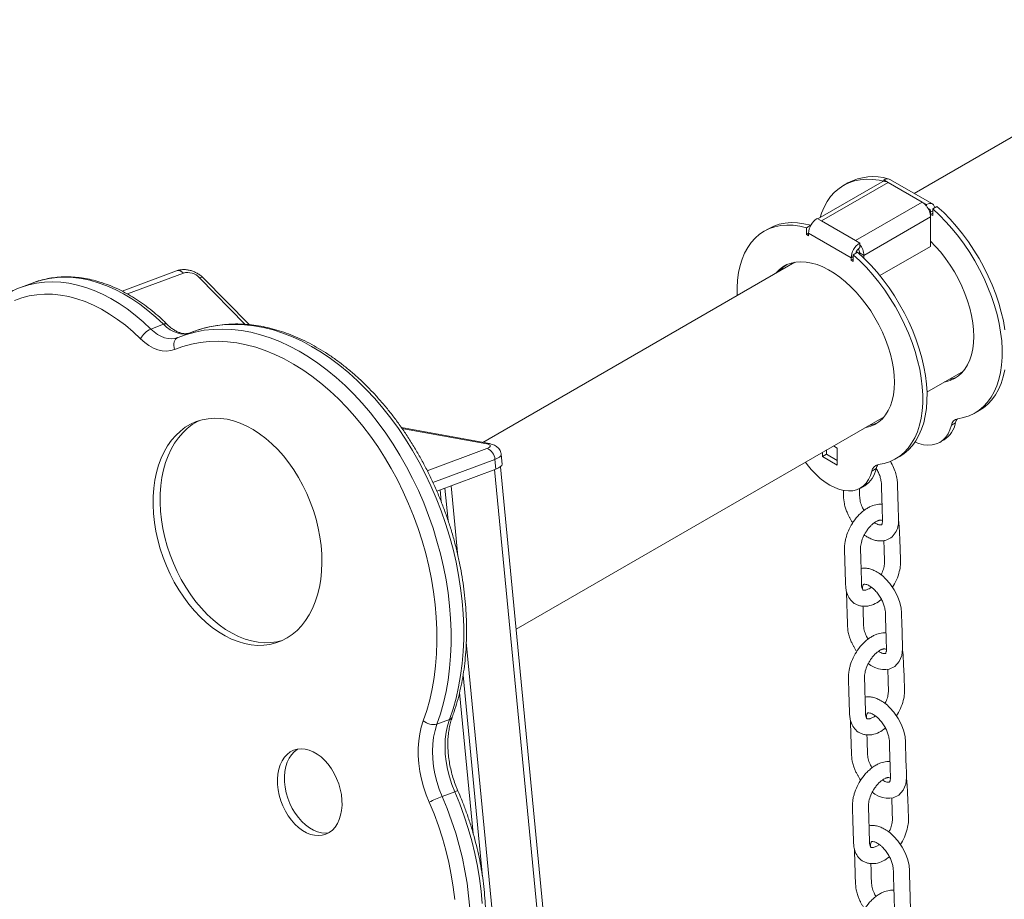
# Model space of a CAD drawing. Units: millimetres. Extents: x -1904 to 33628, y -2582 to 9218.
# Drawn here: x 8264 to 8755, y -318 to 121 of the extents above; entities that cross this region are included whole.
import ezdxf

# ---------------------------------------------------------------- set-up
doc = ezdxf.new("R2010")
doc.units = ezdxf.units.MM

msp = doc.modelspace()

# ---------------------------------------------------------------- linework, layer by layer
at = {"color": 7, "linetype": 'Continuous', "lineweight": 15}
for p, q in [((9017.82, 211.99), (8709.57, 34.04)), ((8693.62, 39.79), (8661.63, 21.32)), ((8696.62, 39.49), (8663.38, 20.31)), ((8696.62, 39.49), (8694.5, 40.72)), ((8694.5, 40.06), (8694.5, 40.72)), ((8713.59, 29.7), (8696.62, 39.49)), ((8697.68, 41.03), (8697.2, 41.16)), ((8718.71, 28.77), (8697.5, 41.01)), ((8697.58, 40.97), (8697.68, 41.03)), ((8697.68, 41.03), (8697.68, 40.91)), ((8676.6, 39.26), (8674.48, 38.03)), ((8680.35, 10.51), (8713.59, 29.7)), ((8715.71, 28.47), (8713.59, 29.7)), ((8715.71, 27.81), (8715.71, 28.47)), ((8717.83, 23.57), (8717.83, 24.8)), ((8718.89, 26.33), (8721.01, 27.56)), ((8718.89, 26.33), (8718.89, 22.96)), ((8663.38, 20.31), (8661.26, 21.53)), ((8680.35, 10.51), (8663.38, 20.31)), ((8684.6, 3.16), (8717.83, 22.35)), ((8717.83, 23.57), (8718.89, 24.18)), ((8718.89, 22.96), (8717.83, 23.57)), ((8717.83, 22.35), (8717.83, 7.65)), ((8637, 16.4), (8634.88, 15.17)), ((8658.08, 18.17), (8655.96, 16.94)), ((8655.96, 16.94), (8655.96, 13.57)), ((8658.08, 18.04), (8658.08, 18.17)), ((8657.02, 14.18), (8655.96, 13.57)), ((8655.96, 13.57), (8657.02, 12.96)), ((8657.02, 12.96), (8657.02, 14.18)), ((8678.23, 1.94), (8657.02, 14.18)), ((8682.48, 9.29), (8680.35, 10.51)), ((8682.48, 8.63), (8682.48, 9.29)), ((8682.48, 6.84), (8682.48, 8.63)), ((8692.55, -6.94), (8717.83, 7.65)), ((8678.23, 1.94), (8678.23, 0.71)), ((8679.29, 1.32), (8678.23, 0.71)), ((8678.23, 0.71), (8679.29, 0.1)), ((8681.41, 4.7), (8679.29, 3.47)), ((8679.29, 0.1), (8679.29, 3.47)), ((8682.48, 4.39), (8684.6, 3.16)), ((8682.48, 4.39), (8682.48, 3.75)), ((8684.6, 3.16), (8684.6, 1.76)), ((8342.02, -4.56), (8314.87, -14.7)), ((8650.12, -0.27), (8494.59, -90.06)), ((8378.3, -31.4), (8355.35, -8.07)), ((8270.48, -10.52), (8264.21, -12.87)), ((8329.17, -33.56), (8335.44, -31.22)), ((8342.53, -37.82), (8342.74, -37.74)), ((8342.74, -37.74), (8344.1, -37.21)), ((8350.37, -34.86), (8344.1, -37.21)), ((8716.03, -64.99), (8734.22, -54.49)), ((8511.23, -183.22), (8694.62, -77.35)), ((8739.97, -75.42), (8742.09, -74.19)), ((8497.94, -90.68), (8454.05, -82.64)), ((8728.17, -81.5), (8730.29, -80.28)), ((8671.34, -92.89), (8669.52, -91.84)), ((8671.34, -101.47), (8671.34, -92.89)), ((8722.45, -90.01), (8724.57, -88.79)), ((8504.28, -100.88), (8503.81, -96.1)), ((8663.91, -95.08), (8663.91, -97.18)), ((8666.03, -95.95), (8663.91, -97.18)), ((8663.91, -97.18), (8671.34, -101.47)), ((8666.03, -93.85), (8666.03, -95.95)), ((8666.03, -95.95), (8671.34, -99.02)), ((8700.37, -98.28), (8702.49, -97.05)), ((8500.69, -98.59), (8501.16, -103.37)), ((8739.54, -2546.67), (8503.4, -102.24)), ((8471.73, -114.37), (8501.16, -103.37)), ((8690.69, -103.14), (8688.57, -104.36)), ((8475.77, -112.86), (8477.34, -129.08)), ((8478.89, -111.69), (8482.28, -146.71)), ((8682.85, -112.87), (8684.97, -111.65)), ((8473.32, -113.77), (8473.88, -119.55)), ((8486.43, -189.69), (8715.86, -2564.65)), ((8484.78, -206.14), (8494.48, -306.58)), ((8483.08, -214.74), (8489.87, -285.03)), ((8471.79, -230.5), (8478.06, -228.16)), ((8474.38, -266.59), (8480.64, -264.24))]:
    msp.add_line(p, q, dxfattribs=at)
at = {"color": 8, "linetype": 'Continuous', "lineweight": 15}
for p, q in [((8717.83, 24.8), (8717.26, 25.12)), ((8717.83, 24.8), (8718.89, 25.41)), ((8679.29, 2.55), (8678.23, 1.94)), ((8345.41, -5.67), (8317.48, -16.1)), ((8376.28, -31.24), (8353.42, -8)), ((8496.58, -90.81), (8454.35, -83.08)), ((8466.98, -104.25), (8496.67, -93.16)), ((8500.69, -98.59), (8469.82, -110.13)), ((8500.48, -103.63), (8736.92, -2551.11))]:
    msp.add_line(p, q, dxfattribs=at)
at = {"color": 7, "linetype": 'Continuous', "lineweight": 15, "flags": 128}
for points in [[(8694.5, 40.08), (8692.21, 40.57), (8688.95, 41), (8685.8, 41.09), (8682.76, 40.84), (8679.87, 40.26), (8677.13, 39.33), (8674.56, 38.08), (8672.18, 36.51), (8670, 34.62), (8668.02, 32.42), (8666.28, 29.94), (8664.76, 27.18), (8663.49, 24.16), (8662.77, 21.98)], [(8694.5, 40.06), (8694.03, 39.97), (8693.62, 39.79)], [(8715.71, 28.47), (8716.54, 28.85), (8717.33, 29.04), (8718.07, 29.01), (8718.71, 28.77), (8719.24, 28.33), (8719.63, 27.71), (8719.87, 26.93), (8719.88, 26.9)], [(8731.36, -78.27), (8734.27, -77.72), (8737.03, -76.84), (8739.61, -75.62), (8742.02, -74.08), (8744.22, -72.22), (8746.22, -70.06), (8747.99, -67.61), (8749.53, -64.88), (8750.83, -61.89), (8751.88, -58.65), (8752.68, -55.18), (8753.22, -51.51), (8753.5, -47.65), (8753.51, -43.62), (8753.26, -39.45), (8752.75, -35.17), (8751.98, -30.79), (8750.96, -26.34), (8749.69, -21.85), (8748.17, -17.34), (8746.42, -12.84), (8744.45, -8.37), (8742.27, -3.96), (8739.89, 0.37), (8737.32, 4.59), (8734.58, 8.67), (8731.69, 12.6), (8728.65, 16.35), (8725.5, 19.9), (8722.24, 23.24), (8718.89, 26.33)], [(8754.88, -33.94), (8754.11, -29.56), (8753.08, -25.11), (8751.81, -20.62), (8750.29, -16.11), (8748.54, -11.61), (8746.57, -7.14), (8744.39, -2.73), (8742.01, 1.59), (8739.44, 5.81), (8736.7, 9.9), (8733.81, 13.83), (8730.77, 17.58), (8727.62, 21.13), (8724.36, 24.46), (8721.01, 27.56)], [(8655.96, 16.94), (8652.61, 17.71), (8649.35, 18.14), (8646.2, 18.23), (8643.16, 17.98), (8640.27, 17.4), (8637.53, 16.47), (8634.96, 15.22), (8632.58, 13.65), (8630.4, 11.76), (8628.43, 9.56), (8626.68, 7.08), (8625.16, 4.32), (8623.89, 1.3), (8622.87, -1.97), (8622.1, -5.46), (8621.59, -9.15), (8621.34, -13.03), (8621.34, -16.89)], [(8658.08, 18.17), (8654.73, 18.93), (8651.48, 19.37), (8648.32, 19.46), (8645.29, 19.21), (8642.39, 18.62), (8639.65, 17.7), (8637.08, 16.45), (8637, 16.4)], [(8739.4, -37.27), (8739.27, -33.91), (8738.89, -30.43), (8738.27, -26.87), (8737.4, -23.24), (8736.3, -19.57), (8734.97, -15.9), (8733.42, -12.24), (8731.67, -8.64), (8729.72, -5.12), (8727.6, -1.7), (8725.32, 1.58), (8722.9, 4.7), (8720.35, 7.65), (8717.83, 10.26)], [(8691.76, -101.13), (8694.67, -100.58), (8697.43, -99.7), (8700.02, -98.48), (8702.42, -96.94), (8704.62, -95.08), (8706.62, -92.92), (8708.39, -90.47), (8709.93, -87.74), (8711.23, -84.75), (8712.29, -81.51), (8713.08, -78.04), (8713.62, -74.37), (8713.9, -70.51), (8713.92, -66.48), (8713.67, -62.31), (8713.16, -58.03), (8712.39, -53.65), (8711.36, -49.2), (8710.09, -44.71), (8708.57, -40.2), (8706.83, -35.7), (8704.85, -31.23), (8702.67, -26.82), (8700.29, -22.49), (8697.72, -18.27), (8694.98, -14.19), (8692.09, -10.26), (8689.05, -6.51), (8685.9, -2.96), (8682.64, 0.38), (8679.29, 3.47)], [(8702.49, -97.05), (8704.54, -95.71), (8706.75, -93.86), (8708.74, -91.7), (8710.51, -89.25), (8712.05, -86.52), (8713.35, -83.52), (8714.41, -80.28), (8715.2, -76.82), (8715.74, -73.14), (8716.02, -69.28), (8716.04, -65.25), (8715.79, -61.09), (8715.28, -56.8), (8714.51, -52.42), (8713.48, -47.97), (8712.21, -43.48), (8710.69, -38.97), (8708.95, -34.47), (8706.98, -30), (8704.79, -25.59), (8702.41, -21.27), (8699.84, -17.05), (8697.1, -12.96), (8694.21, -9.03), (8691.18, -5.28), (8688.02, -1.73), (8684.76, 1.6), (8681.41, 4.7)], [(8699.8, -60.13), (8699.67, -56.77), (8699.3, -53.29), (8698.67, -49.73), (8697.8, -46.1), (8696.7, -42.43), (8695.37, -38.76), (8693.82, -35.1), (8692.07, -31.5), (8690.12, -27.98), (8688, -24.56), (8685.72, -21.28), (8683.3, -18.16), (8680.76, -15.21), (8678.11, -12.48), (8675.38, -9.97), (8672.59, -7.71), (8669.76, -5.71), (8666.91, -4), (8664.07, -2.58), (8661.26, -1.46), (8658.5, -0.66), (8655.81, -0.17), (8653.21, -0.02), (8650.72, -0.18), (8648.37, -0.67), (8646.17, -1.48), (8644.13, -2.61), (8642.28, -4.03), (8640.63, -5.75)], [(8645.96, -1.58), (8644.4, -2.81), (8642.76, -4.53)], [(8324.1, -38.49), (8320.38, -34.97), (8316.55, -31.72), (8312.64, -28.75), (8308.66, -26.08), (8304.63, -23.71), (8300.56, -21.65), (8296.47, -19.91), (8292.38, -18.5), (8288.29, -17.42), (8284.23, -16.68), (8280.2, -16.27), (8276.24, -16.21), (8272.34, -16.48), (8268.53, -17.1), (8264.82, -18.05), (8261.23, -19.34)], [(8341.06, -43.7), (8339.09, -44.29), (8337.01, -44.52), (8334.85, -44.39), (8332.66, -43.89), (8330.45, -43.03), (8328.27, -41.83), (8326.14, -40.31), (8324.1, -38.49)], [(8342.74, -37.74), (8342.1, -38.08), (8341.55, -38.59), (8341.11, -39.24), (8340.81, -40.02), (8340.65, -40.89), (8340.64, -41.82), (8340.78, -42.76), (8341.06, -43.7)], [(8724.73, -59.97), (8725.32, -59.86), (8727.6, -59.21), (8729.72, -58.24), (8731.67, -56.96), (8733.42, -55.39), (8734.97, -53.52), (8736.3, -51.39), (8737.4, -48.99), (8738.27, -46.36), (8738.89, -43.52), (8739.27, -40.48), (8739.4, -37.27)], [(8465, -228.83), (8466.72, -223.72), (8468.19, -218.41), (8469.42, -212.93), (8470.39, -207.27), (8471.12, -201.47), (8471.59, -195.54), (8471.81, -189.49), (8471.77, -183.34), (8471.47, -177.12), (8470.92, -170.84), (8470.12, -164.51), (8469.06, -158.17), (8467.76, -151.82), (8466.21, -145.48), (8464.43, -139.18), (8462.4, -132.92), (8460.15, -126.74), (8457.68, -120.65), (8455, -114.66), (8452.1, -108.8), (8449.01, -103.08), (8445.73, -97.52), (8442.27, -92.13), (8438.64, -86.93), (8434.86, -81.94), (8430.92, -77.16), (8426.85, -72.62), (8422.66, -68.33), (8418.35, -64.3), (8413.95, -60.54), (8409.46, -57.07), (8404.9, -53.89), (8400.27, -51.01), (8395.61, -48.44), (8390.91, -46.19), (8386.19, -44.27), (8381.47, -42.68), (8376.76, -41.42), (8372.07, -40.51), (8367.42, -39.93), (8362.82, -39.7), (8358.29, -39.82), (8353.83, -40.28), (8349.47, -41.08), (8345.21, -42.22), (8341.06, -43.7)], [(8742.09, -74.19), (8744.14, -72.86), (8746.34, -71), (8748.34, -68.84), (8750.11, -66.39), (8751.65, -63.66), (8752.95, -60.66), (8754, -57.42), (8754.8, -53.96)], [(8685.13, -82.83), (8685.72, -82.72), (8688, -82.07), (8690.12, -81.1), (8692.07, -79.82), (8693.82, -78.25), (8695.37, -76.38), (8696.7, -74.24), (8697.8, -71.85), (8698.67, -69.22), (8699.3, -66.38), (8699.67, -63.34), (8699.8, -60.13)], [(8413.88, -158.35), (8414.3, -154.29), (8414.47, -150.12), (8414.38, -145.85), (8414.04, -141.52), (8413.45, -137.14), (8412.62, -132.75), (8411.54, -128.37), (8410.22, -124.03), (8408.68, -119.75), (8406.92, -115.56), (8404.96, -111.49), (8402.79, -107.56), (8400.45, -103.78), (8397.93, -100.2), (8395.27, -96.82), (8392.46, -93.67), (8389.53, -90.76), (8386.5, -88.12), (8383.39, -85.76), (8380.21, -83.69), (8376.98, -81.93), (8373.72, -80.49), (8370.46, -79.37), (8367.21, -78.58), (8363.99, -78.13), (8360.82, -78.02), (8357.72, -78.25), (8354.71, -78.83), (8351.8, -79.73), (8349.02, -80.97), (8346.37, -82.53), (8343.89, -84.4), (8341.58, -86.57), (8339.45, -89.04), (8337.52, -91.77), (8335.8, -94.77), (8334.29, -98), (8333.02, -101.46), (8331.99, -105.12), (8331.2, -108.95), (8330.65, -112.94), (8330.36, -117.05), (8330.32, -121.28), (8330.53, -125.58), (8330.99, -129.94), (8331.71, -134.32), (8332.66, -138.71), (8333.86, -143.08), (8335.29, -147.39), (8336.94, -151.63), (8338.81, -155.76), (8340.87, -159.77), (8343.13, -163.62), (8345.56, -167.3), (8348.15, -170.79), (8350.89, -174.06), (8353.76, -177.09), (8356.74, -179.86), (8359.82, -182.37), (8362.97, -184.58), (8366.17, -186.5), (8369.42, -188.1), (8372.68, -189.38), (8375.94, -190.34), (8379.18, -190.96), (8382.38, -191.24), (8385.51, -191.17), (8388.57, -190.77), (8391.53, -190.03), (8394.38, -188.96), (8397.09, -187.56), (8399.66, -185.85), (8402.06, -183.82), (8404.28, -181.5), (8406.32, -178.9), (8408.14, -176.03), (8409.76, -172.91), (8411.14, -169.56), (8412.3, -166.01), (8413.21, -162.26), (8413.88, -158.35)], [(8353.63, -79.12), (8352.5, -79.67), (8349.86, -81.23), (8347.37, -83.1), (8345.06, -85.27), (8342.93, -87.74), (8341, -90.47), (8339.28, -93.47), (8337.78, -96.7), (8336.5, -100.16), (8335.47, -103.81), (8334.68, -107.65), (8334.13, -111.63), (8333.84, -115.75), (8333.8, -119.97), (8334.01, -124.28), (8334.48, -128.64), (8335.19, -133.02), (8336.15, -137.41), (8337.34, -141.78), (8338.77, -146.09), (8340.42, -150.32), (8342.29, -154.46), (8344.35, -158.47), (8346.61, -162.32), (8349.04, -166), (8351.64, -169.49), (8354.37, -172.76), (8357.24, -175.79), (8360.22, -178.56), (8363.3, -181.07), (8366.45, -183.28), (8369.65, -185.2), (8372.9, -186.8), (8376.16, -188.08), (8379.42, -189.04), (8382.66, -189.65), (8385.86, -189.93), (8389, -189.87), (8392.05, -189.47), (8394.63, -188.85)], [(8710.06, -89.93), (8711.98, -90.64), (8714.28, -91.21), (8716.5, -91.44), (8718.6, -91.32), (8720.56, -90.86), (8722.36, -90.06), (8723.97, -88.94), (8725.37, -87.5), (8726.54, -85.77), (8727.48, -83.76), (8728.17, -81.5)], [(8496.67, -93.16), (8497.41, -92.84), (8497.95, -92.5), (8498.27, -92.16), (8498.38, -91.82), (8498.25, -91.51), (8497.9, -91.23), (8497.33, -90.99), (8496.58, -90.81)], [(8501.16, -103.37), (8502.5, -102.79), (8503.49, -102.17), (8504.09, -101.54), (8504.28, -100.93), (8504.28, -100.88)], [(8655.44, -99.97), (8656.25, -101.04), (8658.35, -103.58), (8660.57, -105.92), (8662.87, -108.01), (8665.23, -109.83), (8667.63, -111.37), (8670.02, -112.59), (8672.38, -113.5), (8674.69, -114.07), (8676.9, -114.3), (8679.01, -114.18), (8680.97, -113.72), (8682.76, -112.92), (8684.37, -111.8), (8685.77, -110.36), (8686.95, -108.63), (8687.88, -106.62), (8688.57, -104.36)], [(8686.76, -200.34), (8688.02, -201.22), (8689.96, -202.25), (8691.91, -202.95), (8693.78, -203.31), (8695.54, -203.34), (8697.17, -203.07), (8700, -201.73), (8702.19, -199.35), (8703.47, -196.28), (8703.84, -193.13), (8703.77, -190.23), (8703.68, -187.3), (8703.58, -184.14), (8703.48, -180.76), (8703.42, -178.97), (8703.36, -177.09), (8703.3, -175.11), (8703.13, -172.7), (8702.51, -169.85), (8701.39, -166.77), (8699.74, -163.58), (8697.57, -160.43), (8697.57, -160.43)], [(8688.74, -264.48), (8690, -265.36), (8691.93, -266.39), (8693.89, -267.1), (8695.76, -267.45), (8697.51, -267.48), (8699.14, -267.22), (8701.97, -265.88), (8704.17, -263.49), (8705.44, -260.43), (8705.81, -257.28), (8705.74, -254.38), (8705.65, -251.44), (8705.56, -248.29), (8705.45, -244.9), (8705.39, -243.12), (8705.34, -241.23), (8705.28, -239.26), (8705.1, -236.84), (8704.48, -234), (8703.36, -230.92), (8701.71, -227.72), (8699.54, -224.58), (8699.54, -224.58)], [(8467.91, -269.42), (8466.41, -265.68), (8465.14, -261.85), (8464.11, -257.97), (8463.32, -254.07), (8462.79, -250.18), (8462.51, -246.34), (8462.5, -242.57), (8462.74, -238.9), (8463.24, -235.37), (8464, -232.01), (8465, -228.83)], [(8471.79, -230.5), (8470.82, -233.62), (8470.12, -236.94), (8469.69, -240.42), (8469.54, -244.04), (8469.67, -247.77), (8470.08, -251.55), (8470.76, -255.36), (8471.71, -259.16), (8472.92, -262.92), (8474.38, -266.59)], [(8480.64, -264.24), (8479.19, -260.57), (8477.98, -256.82), (8477.03, -253.02), (8476.35, -249.21), (8475.94, -245.42), (8475.81, -241.7), (8475.96, -238.08), (8476.39, -234.59), (8477.09, -231.28), (8478.06, -228.16)], [(8424.26, -273.52), (8424.47, -270.98), (8424.43, -268.34), (8424.14, -265.65), (8423.59, -262.93), (8422.81, -260.24), (8421.8, -257.61), (8420.58, -255.09), (8419.17, -252.72), (8417.58, -250.54), (8415.86, -248.57), (8414.01, -246.85), (8412.08, -245.42), (8410.09, -244.28), (8408.07, -243.46), (8406.06, -242.97), (8404.08, -242.82), (8402.17, -243.01), (8400.37, -243.54), (8398.68, -244.4), (8397.15, -245.58), (8395.8, -247.05), (8394.65, -248.8), (8393.72, -250.79), (8393.01, -253), (8392.55, -255.39), (8392.34, -257.93), (8392.38, -260.56), (8392.68, -263.26), (8393.22, -265.98), (8394, -268.67), (8395.01, -271.3), (8396.23, -273.82), (8397.65, -276.19), (8399.23, -278.37), (8400.96, -280.34), (8402.8, -282.05), (8404.73, -283.49), (8406.73, -284.63), (8408.74, -285.45), (8410.76, -285.94), (8412.73, -286.09), (8414.64, -285.9), (8416.45, -285.37), (8418.13, -284.51), (8419.66, -283.33), (8421.01, -281.86), (8422.16, -280.11), (8423.1, -278.12), (8423.8, -275.91), (8424.26, -273.52)], [(8402.36, -242.98), (8402.17, -243.1), (8400.64, -244.27), (8399.29, -245.75), (8398.13, -247.5), (8397.2, -249.49), (8396.49, -251.7), (8396.03, -254.09), (8395.82, -256.63), (8395.86, -259.26), (8396.16, -261.96), (8396.7, -264.68), (8397.48, -267.37), (8398.49, -270), (8399.71, -272.52), (8401.13, -274.89), (8402.71, -277.07), (8404.44, -279.04), (8406.28, -280.75), (8408.22, -282.19), (8410.21, -283.33), (8412.22, -284.15), (8414.24, -284.64), (8416.21, -284.79), (8417.93, -284.63)], [(8480.65, -317.86), (8479.93, -311.76), (8478.95, -305.63), (8477.71, -299.5), (8476.23, -293.38), (8474.5, -287.29), (8472.53, -281.26), (8470.33, -275.29), (8467.91, -269.42)], [(8690.71, -328.62), (8691.97, -329.5), (8693.91, -330.54), (8695.86, -331.24), (8697.73, -331.6), (8699.49, -331.63), (8701.12, -331.36), (8703.95, -330.02), (8706.14, -327.63), (8707.42, -324.57), (8707.79, -321.42), (8707.72, -318.52), (8707.63, -315.58), (8707.53, -312.43), (8707.42, -309.05), (8707.37, -307.26), (8707.31, -305.38), (8707.25, -303.4), (8707.07, -300.99), (8706.46, -298.14), (8705.34, -295.06), (8703.69, -291.86), (8701.51, -288.72), (8701.51, -288.72)]]:
    msp.add_lwpolyline(points, dxfattribs=at)
at = {"color": 8, "linetype": 'Continuous', "lineweight": 15, "flags": 128}
for points in [[(8335.44, -31.22), (8331.63, -27.62), (8327.72, -24.28), (8323.72, -21.23), (8319.66, -18.46), (8315.54, -15.99), (8311.38, -13.83), (8307.2, -11.99), (8303.01, -10.47), (8298.82, -9.28), (8294.66, -8.43), (8290.53, -7.9), (8286.45, -7.72), (8282.44, -7.87), (8278.5, -8.37), (8274.66, -9.2), (8270.93, -10.36), (8270.48, -10.52)], [(8264.19, -12.87), (8264.66, -12.7), (8268.39, -11.54), (8272.23, -10.71), (8276.17, -10.22), (8280.18, -10.06), (8284.26, -10.25), (8288.39, -10.77), (8292.56, -11.63), (8296.74, -12.82), (8300.94, -14.33), (8305.12, -16.18), (8309.27, -18.34), (8313.39, -20.8), (8317.46, -23.57), (8321.45, -26.63), (8325.36, -29.96), (8329.17, -33.56)], [(8329.17, -33.56), (8330.8, -35.02), (8332.5, -36.24), (8334.25, -37.2), (8336.02, -37.89), (8337.77, -38.28), (8339.5, -38.39), (8341.16, -38.21), (8342.53, -37.82)], [(8348.2, -35.68), (8347.43, -35.87), (8345.77, -36.05), (8344.04, -35.94), (8342.28, -35.54), (8340.52, -34.86), (8338.77, -33.9), (8337.07, -32.68), (8335.44, -31.22)], [(8344.1, -37.21), (8346.96, -36.22), (8351.3, -35.05), (8355.74, -34.21), (8360.28, -33.72), (8364.89, -33.57), (8369.57, -33.76), (8374.3, -34.3), (8379.08, -35.18), (8383.87, -36.4), (8388.68, -37.95), (8393.49, -39.83), (8398.29, -42.04), (8403.05, -44.57), (8407.78, -47.42), (8412.45, -50.57), (8417.05, -54.01), (8421.57, -57.74), (8426, -61.75), (8430.32, -66.01), (8434.52, -70.54), (8438.59, -75.3), (8442.52, -80.29), (8446.3, -85.49), (8449.91, -90.88), (8453.35, -96.46), (8456.6, -102.21), (8459.67, -108.1), (8462.53, -114.13), (8465.18, -120.28), (8467.62, -126.52), (8469.83, -132.85), (8471.81, -139.24), (8473.56, -145.68), (8475.06, -152.14), (8476.33, -158.61), (8477.34, -165.08), (8478.1, -171.51), (8478.61, -177.9), (8478.86, -184.23), (8478.86, -190.48), (8478.6, -196.63), (8478.09, -202.66), (8477.33, -208.56), (8476.31, -214.31), (8475.05, -219.89), (8473.54, -225.3), (8471.79, -230.5)], [(8478.06, -228.16), (8479.81, -222.95), (8481.32, -217.55), (8482.58, -211.97), (8483.6, -206.22), (8484.36, -200.32), (8484.87, -194.29), (8485.13, -188.14), (8485.13, -181.89), (8484.88, -175.56), (8484.37, -169.17), (8483.61, -162.73), (8482.59, -156.27), (8481.33, -149.8), (8479.83, -143.33), (8478.08, -136.9), (8476.1, -130.51), (8473.88, -124.18), (8471.45, -117.94), (8468.8, -111.79), (8465.93, -105.76), (8462.87, -99.87), (8459.62, -94.12), (8456.18, -88.54), (8452.56, -83.14), (8448.79, -77.94), (8444.86, -72.96), (8440.79, -68.19), (8436.58, -63.67), (8432.26, -59.4), (8427.84, -55.4), (8423.32, -51.67), (8418.72, -48.22), (8414.05, -45.08), (8409.32, -42.23), (8404.55, -39.7), (8399.76, -37.49), (8394.95, -35.61), (8390.14, -34.05), (8385.34, -32.84), (8380.57, -31.96), (8375.84, -31.42), (8371.16, -31.23), (8366.55, -31.38), (8362.01, -31.87), (8357.57, -32.71), (8353.23, -33.88), (8350.37, -34.86)], [(8496.58, -90.81), (8497.27, -90.65), (8497.94, -90.68)], [(8503.81, -96.1), (8503.82, -96.15), (8503.63, -96.76), (8503.03, -97.39), (8502.04, -98), (8500.69, -98.59)], [(8494.38, -319.96), (8493.85, -313.76), (8493.06, -307.51), (8492.02, -301.25), (8490.73, -294.97), (8489.19, -288.72), (8487.4, -282.5), (8485.38, -276.33), (8483.12, -270.24), (8480.64, -264.24)], [(8474.38, -266.59), (8476.86, -272.58), (8479.11, -278.68), (8481.13, -284.84), (8482.92, -291.06), (8484.46, -297.32), (8485.76, -303.59), (8486.8, -309.85), (8487.58, -316.1), (8488.11, -322.3)]]:
    msp.add_lwpolyline(points, dxfattribs=at)
at = {"color": 7, "linetype": 'Continuous', "lineweight": 15}
for centre, radius, start, end in [((8689.11, 15.88), 26.51, 73.2344, 118.1585), ((8696.25, 38.26), 3.02, 65.6929, 125.6176), ((8694.65, 36.38), 3.68, 57.6507, 92.3578), ((8709.55, 23.01), 7.81, 37.9787, 58.8941), ((8708.63, 21.92), 9.21, 2.6393, 39.7721), ((8716.54, 25.01), 1.31, 350.4647, 82.5314), ((8666.23, 13.76), 9.22, 122.6055, 177.3945), ((8687.44, 1.52), 9.22, 122.6055, 177.3945), ((8685.06, 2.87), 4.73, 123.0912, 164.0428), ((8678.17, 4.24), 4.31, 1.9209, 30.1845), ((8675.4, 2.74), 9.21, 2.6393, 39.7721), ((8347.41, -13.71), 8.29, 43.5323, 103.974), ((8333.28, -42.87), 10.18, 113.8328, 154.4629), ((8724.18, -42.93), 16.04, 279.5922, 295.2046), ((8731.97, -82.07), 3.84, 99.0996, 171.5694), ((8734.96, -81.26), 4.78, 141.5932, 168.1404), ((8684.58, -65.79), 16.04, 279.5922, 295.2046), ((8717.6, -77.93), 12.91, 302.6944, 349.4983), ((8494.7, -98.82), 5.99, 2.1616, 70.8208), ((8692.37, -104.93), 3.84, 99.0996, 171.5694), ((8695.36, -104.12), 4.78, 141.5932, 168.1404), ((8678, -100.79), 12.91, 302.6944, 349.4983), ((8469.94, -223.4), 7.34, 227.7395, 284.6044), ((8499.24, -332), 69.98, 110.8165, 116.6009)]:
    msp.add_arc(centre, radius, start, end, dxfattribs=at)
at = {"color": 8, "linetype": 'Continuous', "lineweight": 15}
for centre, radius, start, end in [((8342.88, -7.65), 3.2, 38.0699, 105.5997), ((8354.33, -9.57), 1.81, 55.8231, 120.2421), ((8336.35, -32.8), 1.83, 56.037, 119.9361), ((8477.46, -226.1), 2.15, 286.2936, 337.8551), ((8482.38, -267.3), 3.52, 92.3119, 119.6542)]:
    msp.add_arc(centre, radius, start, end, dxfattribs=at)
at = {"color": 7, "linetype": 'Continuous', "lineweight": 15}
for points, knots in [([(8355.35, -8.07), (8355.09, -7.82), (8354.39, -7.14), (8353.08, -6.19), (8351.44, -5.27), (8349.68, -4.57), (8347.84, -4.1), (8345.95, -3.9), (8344.15, -3.99), (8342.84, -4.27), (8342.18, -4.5), (8342.02, -4.56)], [0, 0, 0, 0, 0.075936, 0.201942, 0.327935, 0.454676, 0.582922, 0.713585, 0.847389, 0.963695, 1, 1, 1, 1]), ([(8337.38, -31.29), (8336.73, -30.67), (8334.88, -28.86), (8331.74, -26.04), (8327.92, -22.94), (8324.03, -20.1), (8320.06, -17.53), (8316.04, -15.23), (8311.98, -13.22), (8307.88, -11.5), (8303.77, -10.08), (8299.67, -8.97), (8295.58, -8.17), (8291.52, -7.68), (8287.5, -7.5), (8283.55, -7.63), (8279.67, -8.07), (8275.88, -8.83), (8272.82, -9.65), (8271.08, -10.33), (8270.52, -10.55)], [0, 0, 0, 0, 0.031557, 0.090996, 0.15046, 0.209925, 0.269375, 0.328792, 0.388154, 0.447433, 0.506598, 0.565616, 0.624458, 0.683096, 0.741512, 0.7997, 0.857671, 0.91545, 0.97308, 1, 1, 1, 1]), ([(8264.2, -12.91), (8263.58, -13.14), (8261.76, -13.79), (8258.87, -15.21), (8255.53, -17.12), (8252.34, -19.33), (8249.29, -21.81), (8246.41, -24.56), (8243.7, -27.57), (8241.16, -30.83), (8238.8, -34.33), (8236.65, -38.06), (8234.69, -42.01), (8232.95, -46.17), (8231.42, -50.51), (8230.11, -55.03), (8229.02, -59.72), (8228.17, -64.54), (8227.54, -69.49), (8227.15, -74.56), (8227.02, -78.67), (8227.02, -81.09), (8227.03, -81.78)], [0, 0, 0, 0, 0.026913, 0.078808, 0.130712, 0.182682, 0.234768, 0.287009, 0.33943, 0.392044, 0.444848, 0.49783, 0.550968, 0.60424, 0.657616, 0.711073, 0.764586, 0.818136, 0.871708, 0.925287, 0.978863, 1, 1, 1, 1]), ([(8348.37, -35.61), (8347.93, -35.72), (8347.11, -35.91), (8345.75, -35.88), (8344.34, -35.64), (8342.83, -35.13), (8341.23, -34.34), (8339.63, -33.28), (8338.34, -32.23), (8337.6, -31.51), (8337.38, -31.29)], [0, 0, 0, 0, 0.155876, 0.290385, 0.418096, 0.553891, 0.685344, 0.814698, 0.94332, 1, 1, 1, 1]), ([(8479.45, -226.91), (8479.76, -226.03), (8480.65, -223.52), (8481.97, -219.23), (8483.31, -214), (8484.43, -208.61), (8485.31, -203.08), (8485.97, -197.43), (8486.4, -191.67), (8486.6, -185.81), (8486.56, -179.88), (8486.3, -173.87), (8485.8, -167.82), (8485.08, -161.74), (8484.13, -155.63), (8482.96, -149.52), (8481.56, -143.41), (8479.95, -137.33), (8478.13, -131.3), (8476.1, -125.31), (8473.86, -119.4), (8471.43, -113.57), (8468.81, -107.83), (8466, -102.21), (8463.01, -96.72), (8459.85, -91.37), (8456.53, -86.17), (8453.05, -81.13), (8449.43, -76.28), (8445.66, -71.61), (8441.77, -67.15), (8437.75, -62.9), (8433.62, -58.88), (8429.4, -55.09), (8425.08, -51.55), (8420.68, -48.27), (8416.21, -45.24), (8411.68, -42.49), (8407.1, -40.03), (8402.49, -37.84), (8397.86, -35.96), (8393.21, -34.37), (8388.57, -33.08), (8383.94, -32.1), (8379.34, -31.43), (8374.78, -31.07), (8370.27, -31.02), (8365.83, -31.28), (8361.47, -31.85), (8357.19, -32.73), (8353.46, -33.74), (8351.2, -34.59), (8350.29, -34.93)], [0, 0, 0, 0, 0.010848, 0.031209, 0.051578, 0.071958, 0.092345, 0.112735, 0.133126, 0.153516, 0.173903, 0.194287, 0.214668, 0.235045, 0.255418, 0.275789, 0.296157, 0.316522, 0.336886, 0.357249, 0.377612, 0.397976, 0.418341, 0.438708, 0.459077, 0.479449, 0.499826, 0.520207, 0.540593, 0.560984, 0.581381, 0.601782, 0.622189, 0.642599, 0.663012, 0.683426, 0.703837, 0.724242, 0.744636, 0.765015, 0.785372, 0.805702, 0.825997, 0.846251, 0.866457, 0.886612, 0.906712, 0.926759, 0.946755, 0.966707, 0.986624, 1, 1, 1, 1]), ([(8503.77, -96.1), (8503.75, -95.82), (8503.69, -95.14), (8503.28, -94.13), (8502.64, -93.14), (8501.86, -92.35), (8500.97, -91.72), (8499.97, -91.22), (8498.96, -90.89), (8498.25, -90.74), (8497.94, -90.68)], [0, 0, 0, 0, 0.089028, 0.225241, 0.353046, 0.476912, 0.601434, 0.733172, 0.883195, 1, 1, 1, 1]), ([(8684.79, -136.19), (8685.21, -136.5), (8686.24, -137.25), (8687.97, -138.15), (8689.9, -138.86), (8691.77, -139.21), (8693.55, -139.25), (8695.7, -138.9), (8698.19, -137.73), (8700.38, -135.31), (8701.62, -132.26), (8701.94, -129.13), (8701.78, -126.01), (8701.71, -123.09), (8701.6, -119.92), (8701.52, -117.15), (8701.44, -114.79), (8701.38, -112.91), (8701.33, -110.84), (8701.22, -108.5), (8700.59, -105.67), (8699.49, -102.58), (8698.36, -100.52), (8697.79, -99.48)], [0, 0, 0, 0, 0.025965, 0.064499, 0.102504, 0.138544, 0.172539, 0.204975, 0.266609, 0.330627, 0.394817, 0.454394, 0.507467, 0.5632, 0.623106, 0.687177, 0.721096, 0.75709, 0.795189, 0.840889, 0.891483, 0.944764, 1, 1, 1, 1]), ([(8215.53, -107.54), (8214.8, -107.93), (8212.74, -109.05), (8209.45, -111.12), (8205.72, -113.82), (8202.13, -116.8), (8198.71, -120.05), (8195.45, -123.56), (8192.37, -127.32), (8189.46, -131.33), (8186.75, -135.57), (8184.23, -140.05), (8181.91, -144.73), (8179.8, -149.63), (8177.9, -154.72), (8176.22, -159.99), (8174.76, -165.43), (8173.52, -171.03), (8172.51, -176.77), (8171.73, -182.64), (8171.17, -188.62), (8170.85, -194.71), (8170.76, -200.89), (8170.9, -207.14), (8171.27, -213.45), (8171.86, -219.8), (8172.69, -226.19), (8173.74, -232.59), (8175.01, -239), (8176.51, -245.39), (8178.22, -251.76), (8180.14, -258.08), (8182.27, -264.35), (8184.6, -270.56), (8187.13, -276.68), (8189.85, -282.7), (8192.76, -288.61), (8195.84, -294.4), (8199.1, -300.06), (8202.53, -305.56), (8206.11, -310.9), (8209.85, -316.07), (8213.73, -321.06), (8217.74, -325.84), (8221.87, -330.42), (8226.12, -334.78), (8230.48, -338.91), (8234.94, -342.8), (8239.48, -346.44), (8244.1, -349.83), (8248.79, -352.95), (8253.54, -355.8), (8258.33, -358.36), (8263.15, -360.64), (8268, -362.63), (8272.86, -364.32), (8277.71, -365.7), (8282.55, -366.78), (8287.37, -367.56), (8292.15, -368.02), (8296.88, -368.17), (8301.55, -368.01), (8305.67, -367.61), (8308.2, -367.18), (8309.23, -367.01)], [0, 0, 0, 0, 0.008777, 0.024822, 0.040881, 0.056966, 0.073082, 0.089233, 0.10542, 0.121643, 0.137901, 0.15419, 0.170506, 0.186846, 0.203205, 0.219578, 0.235964, 0.252357, 0.268755, 0.285157, 0.30156, 0.317962, 0.334363, 0.350762, 0.367159, 0.383553, 0.399945, 0.416334, 0.432721, 0.449106, 0.465489, 0.481872, 0.498254, 0.514636, 0.531018, 0.547401, 0.563785, 0.580171, 0.596559, 0.61295, 0.629343, 0.64574, 0.662141, 0.678545, 0.694953, 0.711365, 0.727779, 0.744196, 0.760615, 0.777033, 0.793449, 0.80986, 0.826264, 0.842657, 0.859034, 0.875392, 0.891726, 0.908032, 0.924306, 0.940543, 0.956743, 0.972905, 0.989029, 1, 1, 1, 1]), ([(8690.78, -103.15), (8691.16, -103.81), (8691.89, -105.11), (8692.65, -107.08), (8693.14, -108.89), (8693.42, -111.14), (8693.39, -113.85), (8693.53, -117.28), (8693.62, -120.66), (8693.72, -123.9), (8693.8, -126.24), (8693.85, -127.7), (8693.88, -128.42), (8693.89, -129.07), (8693.84, -129.66), (8693.74, -130.23), (8693.61, -130.66), (8693.4, -131.07), (8693.28, -131.16), (8693.06, -131.25), (8692.41, -131.21), (8691.62, -130.98), (8690.75, -130.6), (8690.15, -130.19), (8689.93, -130.04)], [0, 0, 0, 0, 0.0458263, 0.0900604, 0.1312443, 0.1695816, 0.2582851, 0.3474604, 0.4345836, 0.5190286, 0.5933869, 0.6154748, 0.6358363, 0.650882, 0.6715585, 0.6923037, 0.718052, 0.7486922, 0.8103283, 0.8732401, 0.9067586, 0.9418912, 0.9784608, 1, 1, 1, 1]), ([(8674.36, -113.88), (8674.38, -114.83), (8674.44, -117.03), (8674.64, -120.02), (8675.39, -122.82), (8676.1, -124.8), (8676.82, -126.41), (8677.54, -127.78), (8678.25, -129.02), (8678.8, -129.81), (8679.07, -130.2)], [0, 0, 0, 0, 0.184301, 0.426437, 0.562362, 0.677537, 0.772233, 0.846645, 0.924568, 1, 1, 1, 1]), ([(8684.67, -124.02), (8684.34, -123.43), (8683.49, -121.94), (8682.67, -119.41), (8682.37, -116.53), (8682.37, -114.45), (8682.33, -113.18), (8682.33, -113.01)], [0, 0, 0, 0, 0.152999, 0.388561, 0.636213, 0.950219, 1, 1, 1, 1]), ([(8693.63, -120.85), (8693.62, -120.85), (8693.09, -120.77), (8691.54, -120.88), (8689.47, -121.31), (8687.4, -122.21), (8685.68, -123.21), (8683.94, -124.51), (8681.76, -126.53), (8679.39, -129.42), (8677.22, -133.17), (8675.98, -136.36), (8675.34, -138.83), (8674.9, -141.33), (8674.93, -144.26), (8675.05, -147.82), (8675.15, -151.38), (8675.27, -154.96), (8675.36, -158.01), (8675.46, -160.61), (8675.54, -162.93), (8676.1, -165.5), (8677.37, -168.16), (8679.31, -170.1), (8681.29, -171.16), (8682.94, -171.65), (8684.72, -171.84), (8687.18, -171.63), (8690.14, -170.69), (8692.31, -169.13), (8693.34, -168.39)], [0, 0, 0, 0, 0.000269, 0.023214, 0.065282, 0.088893, 0.114922, 0.142892, 0.170291, 0.222344, 0.271348, 0.318003, 0.340631, 0.363251, 0.411319, 0.459785, 0.512979, 0.563584, 0.610499, 0.639737, 0.670566, 0.703616, 0.751217, 0.798363, 0.822424, 0.847432, 0.873322, 0.899572, 0.952265, 1, 1, 1, 1]), ([(8688.28, -162.22), (8688.08, -162.38), (8687.51, -162.84), (8686.65, -163.3), (8685.81, -163.64), (8685.17, -163.78), (8684.58, -163.81), (8684.29, -163.69), (8684.02, -163.49), (8683.53, -162.49), (8683.35, -160.74), (8683.37, -158.21), (8683.27, -155.38), (8683.18, -152.09), (8683.07, -148.72), (8683, -145.37), (8682.81, -142.68), (8683.23, -139.9), (8684.16, -137.33), (8685.25, -135.27), (8686.24, -133.74), (8687.37, -132.31), (8688.6, -131.05), (8689.83, -130.07), (8690.82, -129.47), (8691.53, -129.14), (8692.02, -128.97), (8692.61, -128.82), (8693.25, -128.78), (8693.52, -128.97), (8693.68, -129.08)], [0, 0, 0, 0, 0.013738, 0.039653, 0.062185, 0.082426, 0.104681, 0.151991, 0.193529, 0.229617, 0.264295, 0.3152, 0.372742, 0.426831, 0.500424, 0.562645, 0.611105, 0.658011, 0.708022, 0.733985, 0.760693, 0.788308, 0.816723, 0.845662, 0.871823, 0.887092, 0.900683, 0.91426, 0.9484, 1, 1, 1, 1]), ([(8702.3, -134.72), (8702.25, -133.64), (8702.17, -131.72), (8701.95, -129.89), (8701.85, -129.09)], [0, 0, 0, 0, 0.5655112, 1, 1, 1, 1]), ([(8698.8, -162.22), (8698.98, -161.98), (8700.02, -160.54), (8701.35, -157.54), (8702.5, -153.8), (8702.91, -150.58), (8702.8, -147.76), (8702.71, -144.34), (8702.55, -139.92), (8702.39, -136.58), (8702.3, -134.72)], [0, 0, 0, 0, 0.029029, 0.1677, 0.303651, 0.408985, 0.505125, 0.627246, 0.792202, 1, 1, 1, 1]), ([(8694.54, -139.03), (8694.56, -139.65), (8694.6, -141.04), (8694.67, -143.23), (8694.75, -145.53), (8694.8, -147.69), (8694.93, -149.74), (8694.67, -151.96), (8694.07, -154.2), (8693.36, -155.57), (8693.1, -156.06)], [0, 0, 0, 0, 0.1126471, 0.2535234, 0.3942672, 0.5276715, 0.6470669, 0.7801802, 0.9201947, 1, 1, 1, 1]), ([(8697.57, -160.43), (8696.7, -159.43), (8695.07, -157.54), (8692.48, -155.46), (8690.15, -154.07), (8688, -153.21), (8686.12, -152.79), (8684.61, -152.78), (8683.64, -152.79), (8683.25, -152.93), (8683.21, -152.95)], [0, 0, 0, 0, 0.201887, 0.38177, 0.539331, 0.674264, 0.818388, 0.921194, 0.989837, 1, 1, 1, 1]), ([(8683.88, -163.12), (8683.88, -163.01), (8683.87, -162.61), (8683.99, -161.75), (8684.27, -160.99), (8684.49, -160.83), (8684.56, -160.77), (8685.14, -160.74), (8686.14, -160.95), (8687.38, -161.55), (8688.66, -162.45), (8689.38, -163.11), (8689.76, -163.46)], [0, 0, 0, 0, 0.024626, 0.086427, 0.229854, 0.38394, 0.521663, 0.59401, 0.69597, 0.830405, 0.91071, 1, 1, 1, 1]), ([(8675.92, -164.33), (8675.92, -164.4), (8675.9, -165.59), (8676.03, -167.84), (8676.11, -171.04), (8676.21, -174.25), (8676.32, -177.55), (8676.41, -181), (8676.61, -184.16), (8677.36, -186.97), (8678.08, -188.94), (8678.8, -190.55), (8679.51, -191.92), (8680.23, -193.16), (8680.77, -193.96), (8681.04, -194.35)], [0, 0, 0, 0, 0.006428, 0.121047, 0.229706, 0.341503, 0.454517, 0.568761, 0.696772, 0.768632, 0.829522, 0.879585, 0.918925, 0.960121, 1, 1, 1, 1]), ([(8689.76, -163.46), (8690.3, -164.03), (8691.36, -165.15), (8692.74, -167.18), (8693.84, -169.24), (8694.63, -171.22), (8695.12, -173.03), (8695.4, -175.29), (8695.36, -177.99), (8695.5, -181.43), (8695.6, -184.81), (8695.7, -188.04), (8695.77, -190.38), (8695.82, -191.84), (8695.86, -192.57), (8695.86, -193.21), (8695.82, -193.81), (8695.72, -194.37), (8695.59, -194.8), (8695.38, -195.21), (8695.25, -195.3), (8695.03, -195.4), (8694.38, -195.35), (8693.59, -195.12), (8692.73, -194.74), (8692.13, -194.34), (8691.9, -194.18)], [0, 0, 0, 0, 0.047206, 0.092275, 0.134966, 0.175068, 0.212404, 0.24716, 0.327577, 0.408421, 0.487405, 0.563961, 0.631373, 0.651397, 0.669857, 0.683497, 0.702242, 0.721049, 0.744392, 0.77217, 0.828048, 0.885082, 0.915469, 0.94732, 0.980473, 1, 1, 1, 1]), ([(8686.64, -188.16), (8686.31, -187.57), (8685.47, -186.08), (8684.65, -183.55), (8684.34, -180.67), (8684.33, -177.66), (8684.22, -174.58), (8684.16, -172.59), (8684.14, -171.72)], [0, 0, 0, 0, 0.100583, 0.255444, 0.418253, 0.624683, 0.834888, 1, 1, 1, 1]), ([(8695.61, -185), (8695.6, -184.99), (8695.07, -184.91), (8693.51, -185.02), (8691.45, -185.46), (8689.37, -186.36), (8687.66, -187.35), (8685.92, -188.65), (8683.73, -190.67), (8681.37, -193.56), (8679.2, -197.32), (8677.95, -200.5), (8677.32, -202.97), (8676.87, -205.47), (8676.9, -208.41), (8677.02, -211.96), (8677.13, -215.53), (8677.24, -219.1), (8677.34, -222.15), (8677.44, -224.76), (8677.52, -227.07), (8678.07, -229.65), (8679.35, -232.31), (8681.29, -234.24), (8683.26, -235.3), (8684.91, -235.8), (8686.7, -235.98), (8689.16, -235.77), (8692.12, -234.84), (8694.29, -233.28), (8695.32, -232.54)], [0, 0, 0, 0, 0.000269, 0.023214, 0.065282, 0.088893, 0.114922, 0.142892, 0.170291, 0.222344, 0.271348, 0.318003, 0.340631, 0.363251, 0.411319, 0.459785, 0.512979, 0.563584, 0.610499, 0.639737, 0.670566, 0.703616, 0.751217, 0.798363, 0.822424, 0.847432, 0.873322, 0.899572, 0.952265, 1, 1, 1, 1]), ([(8690.26, -226.36), (8690.06, -226.52), (8689.48, -226.98), (8688.62, -227.44), (8687.78, -227.78), (8687.15, -227.92), (8686.56, -227.95), (8686.26, -227.84), (8685.99, -227.63), (8685.5, -226.63), (8685.32, -224.89), (8685.35, -222.36), (8685.24, -219.52), (8685.16, -216.23), (8685.04, -212.87), (8684.98, -209.52), (8684.79, -206.82), (8685.2, -204.04), (8686.14, -201.47), (8687.22, -199.41), (8688.21, -197.88), (8689.34, -196.45), (8690.57, -195.2), (8691.8, -194.21), (8692.79, -193.61), (8693.5, -193.28), (8694, -193.11), (8694.58, -192.96), (8695.22, -192.92), (8695.49, -193.11), (8695.66, -193.22)], [0, 0, 0, 0, 0.013738, 0.039653, 0.062185, 0.082426, 0.104681, 0.151991, 0.193529, 0.229617, 0.264295, 0.3152, 0.372742, 0.426831, 0.500424, 0.562645, 0.611105, 0.658011, 0.708022, 0.733985, 0.760693, 0.788308, 0.816723, 0.845662, 0.871823, 0.887092, 0.900683, 0.91426, 0.9484, 1, 1, 1, 1]), ([(8704.27, -198.86), (8704.23, -197.78), (8704.15, -195.87), (8703.92, -194.03), (8703.83, -193.23)], [0, 0, 0, 0, 0.565511, 1, 1, 1, 1]), ([(8700.78, -226.37), (8700.96, -226.12), (8702, -224.69), (8703.32, -221.68), (8704.48, -217.94), (8704.89, -214.73), (8704.78, -211.9), (8704.69, -208.48), (8704.53, -204.06), (8704.36, -200.72), (8704.27, -198.86)], [0, 0, 0, 0, 0.029029, 0.1677, 0.303651, 0.408985, 0.505125, 0.627246, 0.792202, 1, 1, 1, 1]), ([(8696.52, -203.18), (8696.53, -203.8), (8696.58, -205.18), (8696.64, -207.37), (8696.72, -209.68), (8696.77, -211.84), (8696.9, -213.88), (8696.65, -216.11), (8696.05, -218.35), (8695.33, -219.71), (8695.07, -220.21)], [0, 0, 0, 0, 0.1126471, 0.2535234, 0.3942672, 0.5276715, 0.6470669, 0.7801802, 0.9201947, 1, 1, 1, 1]), ([(8699.54, -224.58), (8698.68, -223.58), (8697.05, -221.68), (8694.45, -219.61), (8692.13, -218.22), (8689.97, -217.36), (8688.09, -216.93), (8686.58, -216.92), (8685.61, -216.93), (8685.23, -217.07), (8685.18, -217.09)], [0, 0, 0, 0, 0.201887, 0.38177, 0.539331, 0.674264, 0.818388, 0.921194, 0.989837, 1, 1, 1, 1]), ([(8685.85, -227.27), (8685.85, -227.15), (8685.84, -226.76), (8685.96, -225.89), (8686.24, -225.14), (8686.46, -224.98), (8686.54, -224.92), (8687.12, -224.89), (8688.11, -225.09), (8689.36, -225.7), (8690.64, -226.59), (8691.36, -227.25), (8691.73, -227.6)], [0, 0, 0, 0, 0.024626, 0.086427, 0.229854, 0.38394, 0.521663, 0.59401, 0.69597, 0.830405, 0.91071, 1, 1, 1, 1]), ([(8482.24, -263.79), (8482, -263.22), (8481.3, -261.57), (8480.28, -258.77), (8479.25, -255.39), (8478.42, -251.97), (8477.8, -248.56), (8477.39, -245.18), (8477.2, -241.85), (8477.22, -238.62), (8477.46, -235.49), (8477.89, -232.5), (8478.52, -229.72), (8479.09, -227.9), (8479.41, -227), (8479.45, -226.91)], [0, 0, 0, 0, 0.044846, 0.131548, 0.218258, 0.304921, 0.391509, 0.477996, 0.564361, 0.650592, 0.736686, 0.822659, 0.908553, 0.990238, 1, 1, 1, 1]), ([(8677.89, -228.48), (8677.89, -228.54), (8677.87, -229.73), (8678.01, -231.99), (8678.08, -235.18), (8678.18, -238.39), (8678.29, -241.69), (8678.38, -245.15), (8678.59, -248.3), (8679.33, -251.11), (8680.05, -253.09), (8680.77, -254.7), (8681.49, -256.07), (8682.2, -257.31), (8682.75, -258.1), (8683.01, -258.49)], [0, 0, 0, 0, 0.006428, 0.121047, 0.229706, 0.341503, 0.454517, 0.568761, 0.696772, 0.768632, 0.829522, 0.879585, 0.918925, 0.960121, 1, 1, 1, 1]), ([(8691.73, -227.6), (8692.28, -228.18), (8693.33, -229.3), (8694.72, -231.32), (8695.82, -233.38), (8696.6, -235.36), (8697.09, -237.18), (8697.37, -239.43), (8697.34, -242.14), (8697.48, -245.57), (8697.57, -248.95), (8697.67, -252.19), (8697.75, -254.52), (8697.8, -255.99), (8697.83, -256.71), (8697.84, -257.36), (8697.79, -257.95), (8697.69, -258.52), (8697.56, -258.95), (8697.35, -259.35), (8697.22, -259.45), (8697.01, -259.54), (8696.35, -259.5), (8695.56, -259.27), (8694.7, -258.89), (8694.1, -258.48), (8693.88, -258.33)], [0, 0, 0, 0, 0.047206, 0.092275, 0.134966, 0.175068, 0.212404, 0.24716, 0.327577, 0.408421, 0.487405, 0.563961, 0.631373, 0.651397, 0.669857, 0.683497, 0.702242, 0.721049, 0.744392, 0.77217, 0.828048, 0.885082, 0.915469, 0.94732, 0.980473, 1, 1, 1, 1]), ([(8688.62, -252.3), (8688.29, -251.72), (8687.44, -250.22), (8686.62, -247.69), (8686.32, -244.82), (8686.31, -241.81), (8686.19, -238.72), (8686.14, -236.74), (8686.11, -235.86)], [0, 0, 0, 0, 0.100583, 0.255444, 0.418253, 0.624683, 0.834888, 1, 1, 1, 1]), ([(8697.58, -249.14), (8697.57, -249.14), (8697.04, -249.05), (8695.49, -249.16), (8693.42, -249.6), (8691.35, -250.5), (8689.63, -251.5), (8687.89, -252.8), (8685.7, -254.82), (8683.34, -257.7), (8681.17, -261.46), (8679.93, -264.64), (8679.29, -267.11), (8678.85, -269.62), (8678.87, -272.55), (8679, -276.1), (8679.1, -279.67), (8679.22, -283.25), (8679.31, -286.3), (8679.41, -288.9), (8679.49, -291.21), (8680.04, -293.79), (8681.32, -296.45), (8683.26, -298.39), (8685.24, -299.44), (8686.88, -299.94), (8688.67, -300.12), (8691.13, -299.92), (8694.09, -298.98), (8696.26, -297.42), (8697.29, -296.68)], [0, 0, 0, 0, 0.000269, 0.023214, 0.065282, 0.088893, 0.114922, 0.142892, 0.170291, 0.222344, 0.271348, 0.318003, 0.340631, 0.363251, 0.411319, 0.459785, 0.512979, 0.563584, 0.610499, 0.639737, 0.670566, 0.703616, 0.751217, 0.798363, 0.822424, 0.847432, 0.873322, 0.899572, 0.952265, 1, 1, 1, 1]), ([(8692.23, -290.5), (8692.03, -290.66), (8691.45, -291.12), (8690.6, -291.58), (8689.75, -291.92), (8689.12, -292.07), (8688.53, -292.1), (8688.24, -291.98), (8687.96, -291.78), (8687.48, -290.77), (8687.29, -289.03), (8687.32, -286.5), (8687.22, -283.66), (8687.13, -280.38), (8687.02, -277.01), (8686.95, -273.66), (8686.76, -270.96), (8687.17, -268.19), (8688.11, -265.61), (8689.2, -263.55), (8690.19, -262.03), (8691.32, -260.6), (8692.55, -259.34), (8693.77, -258.36), (8694.77, -257.75), (8695.48, -257.43), (8695.97, -257.25), (8696.56, -257.11), (8697.2, -257.07), (8697.47, -257.26), (8697.63, -257.37)], [0, 0, 0, 0, 0.013738, 0.039653, 0.062185, 0.082426, 0.104681, 0.151991, 0.193529, 0.229617, 0.264295, 0.3152, 0.372742, 0.426831, 0.500424, 0.562645, 0.611105, 0.658011, 0.708022, 0.733985, 0.760693, 0.788308, 0.816723, 0.845662, 0.871823, 0.887092, 0.900683, 0.91426, 0.9484, 1, 1, 1, 1]), ([(8706.25, -263.01), (8706.2, -261.93), (8706.12, -260.01), (8705.9, -258.17), (8705.8, -257.38)], [0, 0, 0, 0, 0.565511, 1, 1, 1, 1]), ([(8456.7, -406.67), (8457.4, -406.34), (8459.35, -405.41), (8462.41, -403.57), (8465.88, -401.18), (8469.21, -398.5), (8472.37, -395.56), (8475.37, -392.35), (8478.2, -388.89), (8480.84, -385.18), (8483.29, -381.24), (8485.55, -377.08), (8487.6, -372.7), (8489.44, -368.12), (8491.06, -363.35), (8492.47, -358.41), (8493.65, -353.3), (8494.6, -348.06), (8495.33, -342.68), (8495.82, -337.19), (8496.08, -331.6), (8496.11, -325.93), (8495.91, -320.18), (8495.48, -314.38), (8494.82, -308.55), (8493.93, -302.69), (8492.82, -296.83), (8491.49, -290.97), (8489.94, -285.14), (8488.18, -279.35), (8486.21, -273.62), (8484.22, -268.43), (8482.84, -265.18), (8482.24, -263.79)], [0, 0, 0, 0, 0.017914, 0.050256, 0.082636, 0.115074, 0.147589, 0.180192, 0.212889, 0.245679, 0.278558, 0.311518, 0.344547, 0.377633, 0.410766, 0.443934, 0.477127, 0.510336, 0.543555, 0.576778, 0.61, 0.643218, 0.676431, 0.709638, 0.742838, 0.776032, 0.809219, 0.842402, 0.875581, 0.908757, 0.941932, 0.975107, 1, 1, 1, 1]), ([(8702.75, -290.51), (8702.93, -290.26), (8703.97, -288.83), (8705.29, -285.82), (8706.45, -282.09), (8706.86, -278.87), (8706.75, -276.05), (8706.66, -272.63), (8706.5, -268.21), (8706.34, -264.87), (8706.25, -263.01)], [0, 0, 0, 0, 0.029029, 0.1677, 0.303651, 0.408985, 0.505125, 0.627246, 0.792202, 1, 1, 1, 1]), ([(8698.49, -267.32), (8698.51, -267.94), (8698.55, -269.33), (8698.62, -271.52), (8698.69, -273.82), (8698.74, -275.98), (8698.88, -278.03), (8698.62, -280.25), (8698.02, -282.49), (8697.3, -283.85), (8697.04, -284.35)], [0, 0, 0, 0, 0.112647, 0.253523, 0.394267, 0.527672, 0.647067, 0.78018, 0.920195, 1, 1, 1, 1]), ([(8701.51, -288.72), (8700.65, -287.72), (8699.02, -285.83), (8696.43, -283.75), (8694.1, -282.36), (8691.95, -281.5), (8690.07, -281.07), (8688.56, -281.07), (8687.59, -281.08), (8687.2, -281.22), (8687.15, -281.23)], [0, 0, 0, 0, 0.2018868, 0.3817704, 0.5393313, 0.6742639, 0.8183884, 0.9211937, 0.9898372, 1, 1, 1, 1]), ([(8687.83, -291.41), (8687.82, -291.3), (8687.82, -290.9), (8687.94, -290.03), (8688.21, -289.28), (8688.44, -289.12), (8688.51, -289.06), (8689.09, -289.03), (8690.09, -289.23), (8691.33, -289.84), (8692.61, -290.73), (8693.33, -291.4), (8693.71, -291.75)], [0, 0, 0, 0, 0.024626, 0.086427, 0.229854, 0.38394, 0.521663, 0.59401, 0.69597, 0.830405, 0.91071, 1, 1, 1, 1]), ([(8679.87, -292.62), (8679.87, -292.68), (8679.85, -293.88), (8679.98, -296.13), (8680.06, -299.32), (8680.16, -302.54), (8680.27, -305.83), (8680.36, -309.29), (8680.56, -312.45), (8681.31, -315.25), (8682.03, -317.23), (8682.75, -318.84), (8683.46, -320.21), (8684.18, -321.45), (8684.72, -322.24), (8684.99, -322.63)], [0, 0, 0, 0, 0.006428, 0.121047, 0.229706, 0.341503, 0.454517, 0.568761, 0.696772, 0.768632, 0.829522, 0.879585, 0.918925, 0.960121, 1, 1, 1, 1]), ([(8693.71, -291.75), (8694.25, -292.32), (8695.31, -293.44), (8696.69, -295.47), (8697.79, -297.52), (8698.58, -299.51), (8699.07, -301.32), (8699.35, -303.57), (8699.31, -306.28), (8699.45, -309.71), (8699.55, -313.09), (8699.65, -316.33), (8699.72, -318.67), (8699.77, -320.13), (8699.8, -320.85), (8699.81, -321.5), (8699.77, -322.09), (8699.67, -322.66), (8699.53, -323.09), (8699.33, -323.5), (8699.2, -323.59), (8698.98, -323.68), (8698.33, -323.64), (8697.54, -323.41), (8696.67, -323.03), (8696.07, -322.62), (8695.85, -322.47)], [0, 0, 0, 0, 0.0472059, 0.0922747, 0.134966, 0.1750678, 0.2124042, 0.24716, 0.3275767, 0.4084212, 0.4874053, 0.5639613, 0.6313731, 0.6513975, 0.6698568, 0.6834969, 0.7022418, 0.721049, 0.7443919, 0.7721696, 0.8280476, 0.8850821, 0.9154693, 0.9473198, 0.980473, 1, 1, 1, 1]), ([(8690.59, -316.45), (8690.26, -315.86), (8689.42, -314.37), (8688.6, -311.84), (8688.29, -308.96), (8688.28, -305.95), (8688.17, -302.87), (8688.11, -300.88), (8688.08, -300.01)], [0, 0, 0, 0, 0.100583, 0.255444, 0.418253, 0.624683, 0.834888, 1, 1, 1, 1]), ([(8699.55, -313.28), (8699.55, -313.28), (8699.02, -313.2), (8697.46, -313.31), (8695.4, -313.74), (8693.32, -314.65), (8691.6, -315.64), (8689.86, -316.94), (8687.68, -318.96), (8685.32, -321.85), (8683.14, -325.6), (8681.9, -328.79), (8681.26, -331.26), (8680.82, -333.76), (8680.85, -336.69), (8680.97, -340.25), (8681.08, -343.81), (8681.19, -347.39), (8681.29, -350.44), (8681.39, -353.04), (8681.47, -355.36), (8682.02, -357.94), (8683.29, -360.59), (8685.23, -362.53), (8687.21, -363.59), (8688.86, -364.08), (8690.65, -364.27), (8693.11, -364.06), (8696.06, -363.13), (8698.23, -361.57), (8699.27, -360.82)], [0, 0, 0, 0, 0.000269, 0.023214, 0.065282, 0.088893, 0.114922, 0.142892, 0.170291, 0.222344, 0.271348, 0.318003, 0.340631, 0.363251, 0.411319, 0.459785, 0.512979, 0.563584, 0.610499, 0.639737, 0.670566, 0.703616, 0.751217, 0.798363, 0.822424, 0.847432, 0.873322, 0.899572, 0.952265, 1, 1, 1, 1])]:
    msp.add_open_spline(points, degree=3, knots=knots, dxfattribs=at)

doc.saveas('drawing.dxf')
